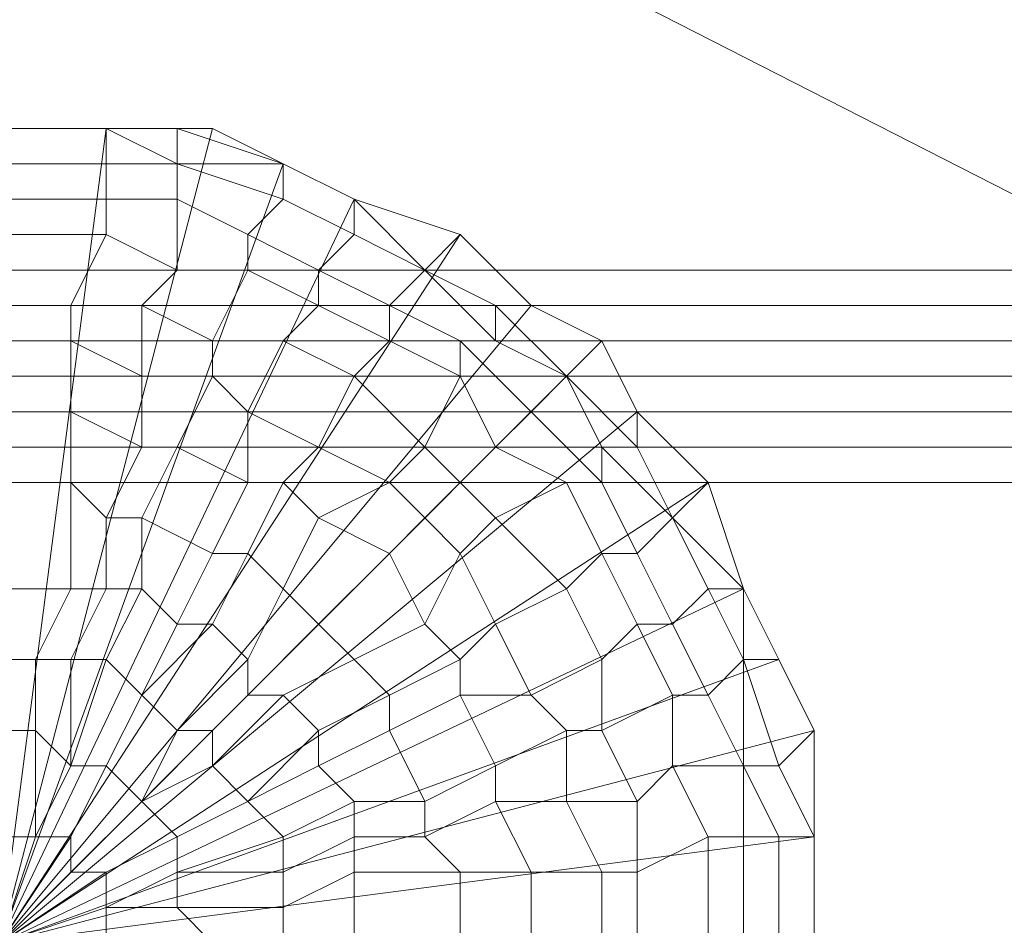
# Model space of a CAD drawing. Units: millimetres. Extents: x 18000 to 21362, y -8466 to -3592.
# Drawn here: x 19601 to 19619, y -6793 to -6776 of the extents above; entities that cross this region are included whole.
import ezdxf

# ---------------------------------------------------------------- set-up
doc = ezdxf.new("R2010")
doc.units = ezdxf.units.MM
doc.layers.add('МАФЫ НАШИ', color=250, linetype='Continuous', lineweight=25)

# ---------------------------------------------------------------- blocks, each defined once
blk = doc.blocks.new('акпетр767к')
at = {"layer": 'МАФЫ НАШИ', "lineweight": 13}
for points in [[(19548.748, -6743.124), (19783.776, -6862.929), (19548.748, -6743.124), (19783.776, -6743.124)], [(19600.467, -6792.879), (19615.525, -6790.915), (19615.525, -6792.879)], [(19600.467, -6792.879), (19615.525, -6788.951), (19615.525, -6790.915), (19600.467, -6792.879), (19614.87, -6787.642), (19615.525, -6788.951), (19600.467, -6792.879), (19614.215, -6786.333), (19614.87, -6787.642), (19600.467, -6792.879), (19613.561, -6784.369), (19614.215, -6786.333), (19600.467, -6792.879), (19612.251, -6783.059), (19613.561, -6784.369), (19600.467, -6792.879), (19611.597, -6781.75), (19612.251, -6783.059), (19600.467, -6792.879), (19610.287, -6781.095), (19611.597, -6781.75), (19600.467, -6792.879), (19608.978, -6779.786), (19610.287, -6781.095), (19600.467, -6792.879), (19607.014, -6779.131), (19608.978, -6779.786), (19600.467, -6792.879), (19605.705, -6778.477), (19607.014, -6779.131), (19600.467, -6792.879), (19604.395, -6777.822), (19605.705, -6778.477), (19600.467, -6792.879), (19602.431, -6777.822), (19604.395, -6777.822), (19600.467, -6792.879)], [(19600.467, -6777.822), (19602.431, -6777.822), (19600.467, -6792.879)], [(19602.431, -6777.822), (19600.467, -6777.822), (19602.431, -6777.822)], [(19602.431, -6777.822), (19600.467, -6777.822), (19602.431, -6777.822)], [(19602.431, -6777.822), (19600.467, -6777.822), (19602.431, -6777.822)], [(19605.705, -6778.477), (19604.395, -6777.822), (19600.467, -6792.879), (19605.705, -6778.477), (19607.014, -6779.131)], [(19602.431, -6777.822), (19600.467, -6777.822), (19600.467, -6792.879), (19602.431, -6777.822), (19604.395, -6777.822)], [(19602.431, -6777.822), (19600.467, -6777.822), (19602.431, -6777.822)], [(19602.431, -6777.822), (19600.467, -6777.822), (19602.431, -6777.822)], [(19602.431, -6777.822), (19600.467, -6777.822), (19602.431, -6777.822)], [(19604.395, -6777.822), (19602.431, -6777.822), (19604.395, -6777.822)], [(19604.395, -6777.822), (19602.431, -6777.822), (19604.395, -6777.822)], [(19605.705, -6778.477), (19604.395, -6777.822), (19605.705, -6778.477)], [(19605.705, -6778.477), (19604.395, -6777.822), (19605.705, -6778.477)], [(19607.014, -6779.131), (19605.705, -6778.477), (19607.014, -6779.131)], [(19607.014, -6779.131), (19605.705, -6778.477), (19607.014, -6779.131)], [(19607.014, -6779.131), (19605.705, -6778.477), (19607.014, -6779.131)], [(19607.014, -6779.131), (19605.705, -6778.477), (19607.014, -6779.131)], [(19607.014, -6779.131), (19605.705, -6778.477), (19607.014, -6779.131)], [(19607.014, -6779.131), (19605.705, -6778.477), (19607.014, -6779.131)], [(19608.978, -6779.786), (19607.014, -6779.131), (19600.467, -6792.879), (19608.978, -6779.786), (19610.287, -6781.095)], [(19608.978, -6779.786), (19607.014, -6779.131), (19608.978, -6779.786)], [(19608.978, -6779.786), (19607.014, -6779.131), (19608.978, -6779.786)], [(19608.978, -6779.786), (19607.014, -6779.131), (19608.978, -6779.786)], [(19608.978, -6779.786), (19607.014, -6779.131), (19608.978, -6779.786)], [(19610.287, -6781.095), (19608.978, -6779.786), (19610.287, -6781.095)], [(19610.287, -6781.095), (19608.978, -6779.786), (19610.287, -6781.095)], [(19610.287, -6781.095), (19608.978, -6779.786), (19610.287, -6781.095)], [(19610.287, -6781.095), (19608.978, -6779.786), (19610.287, -6781.095)], [(19741.222, -6780.441), (19591.957, -6780.441), (19741.222, -6780.441)], [(19741.222, -6780.441), (19591.957, -6780.441), (19741.222, -6780.441)], [(19741.222, -6784.369), (19591.957, -6784.369), (19591.957, -6783.714), (19741.222, -6783.714)], [(19741.222, -6783.059), (19591.957, -6783.059), (19591.957, -6782.405), (19741.222, -6782.405)], [(19741.222, -6781.75), (19591.957, -6781.75), (19741.222, -6781.75), (19591.957, -6781.75), (19591.957, -6781.095), (19741.222, -6781.095), (19591.957, -6781.095), (19741.222, -6781.095), (19591.957, -6781.095), (19741.222, -6781.095), (19591.957, -6781.095), (19741.222, -6781.095)], [(19741.222, -6781.75), (19591.957, -6781.75), (19591.957, -6782.405), (19741.222, -6782.405)], [(19741.222, -6783.059), (19591.957, -6783.059), (19591.957, -6783.714), (19741.222, -6783.714)], [(19741.222, -6784.369), (19591.957, -6784.369), (19591.957, -6783.714), (19741.222, -6783.714)], [(19741.222, -6783.059), (19591.957, -6783.059), (19591.957, -6782.405), (19741.222, -6782.405)], [(19741.222, -6781.75), (19591.957, -6781.75), (19741.222, -6781.75), (19591.957, -6781.75), (19591.957, -6781.095), (19741.222, -6781.095), (19591.957, -6781.095), (19741.222, -6781.095), (19591.957, -6781.095), (19741.222, -6781.095), (19591.957, -6781.095), (19741.222, -6781.095)], [(19741.222, -6781.75), (19591.957, -6781.75), (19591.957, -6782.405), (19741.222, -6782.405)], [(19741.222, -6783.059), (19591.957, -6783.059), (19591.957, -6783.714), (19741.222, -6783.714)], [(19611.597, -6781.75), (19610.287, -6781.095), (19600.467, -6792.879), (19611.597, -6781.75), (19612.251, -6783.059)], [(19611.597, -6781.75), (19610.287, -6781.095), (19611.597, -6781.75)], [(19611.597, -6781.75), (19610.287, -6781.095), (19611.597, -6781.75)], [(19611.597, -6781.75), (19610.287, -6781.095), (19611.597, -6781.75)], [(19611.597, -6781.75), (19610.287, -6781.095), (19611.597, -6781.75)], [(19612.251, -6783.059), (19611.597, -6781.75), (19612.251, -6783.059)], [(19612.251, -6783.059), (19611.597, -6781.75), (19612.251, -6783.059)], [(19612.251, -6783.059), (19611.597, -6781.75), (19612.251, -6783.059)], [(19612.251, -6783.059), (19611.597, -6781.75), (19612.251, -6783.059)], [(19613.561, -6784.369), (19612.251, -6783.059), (19600.467, -6792.879), (19613.561, -6784.369), (19614.215, -6786.333)], [(19613.561, -6784.369), (19612.251, -6783.059), (19613.561, -6784.369)], [(19613.561, -6784.369), (19612.251, -6783.059), (19613.561, -6784.369)], [(19613.561, -6784.369), (19612.251, -6783.059), (19613.561, -6784.369)], [(19613.561, -6784.369), (19612.251, -6783.059), (19613.561, -6784.369)], [(19614.215, -6786.333), (19613.561, -6784.369), (19614.215, -6786.333)], [(19614.215, -6786.333), (19613.561, -6784.369), (19614.215, -6786.333)], [(19614.215, -6786.333), (19613.561, -6784.369), (19614.215, -6786.333)], [(19614.215, -6786.333), (19613.561, -6784.369), (19614.215, -6786.333)], [(19614.87, -6787.642), (19614.215, -6786.333), (19600.467, -6792.879), (19614.87, -6787.642), (19615.525, -6788.951)], [(19614.87, -6787.642), (19614.215, -6786.333), (19614.87, -6787.642)], [(19614.87, -6787.642), (19614.215, -6786.333), (19614.87, -6787.642)], [(19614.87, -6787.642), (19614.215, -6786.333), (19614.87, -6787.642)], [(19614.87, -6787.642), (19614.215, -6786.333), (19614.87, -6787.642)], [(19615.525, -6788.951), (19614.87, -6787.642), (19615.525, -6788.951)], [(19615.525, -6788.951), (19614.87, -6787.642), (19615.525, -6788.951)], [(19615.525, -6788.951), (19614.87, -6787.642), (19615.525, -6788.951)], [(19615.525, -6788.951), (19614.87, -6787.642), (19615.525, -6788.951)], [(19615.525, -6790.915), (19615.525, -6788.951), (19600.467, -6792.879), (19615.525, -6790.915), (19615.525, -6792.879)], [(19615.525, -6790.915), (19615.525, -6788.951), (19615.525, -6790.915)], [(19615.525, -6790.915), (19615.525, -6788.951), (19615.525, -6790.915)], [(19615.525, -6790.915), (19615.525, -6788.951), (19615.525, -6790.915)], [(19615.525, -6790.915), (19615.525, -6788.951), (19615.525, -6790.915)], [(19599.158, -6791.57), (19599.158, -6792.225), (19600.467, -6792.879), (19599.158, -6791.57), (19600.467, -6792.879), (19599.158, -6791.57), (19599.813, -6791.57), (19600.467, -6792.879), (19599.813, -6791.57), (19599.813, -6790.915), (19600.467, -6792.879), (19599.813, -6790.915), (19600.467, -6790.915), (19600.467, -6792.879), (19600.467, -6790.915), (19600.467, -6792.879), (19601.122, -6790.915), (19601.777, -6790.915), (19600.467, -6792.879), (19601.122, -6790.915), (19600.467, -6792.879), (19600.467, -6790.915), (19601.122, -6790.915)], [(19602.431, -6792.879), (19602.431, -6792.225), (19600.467, -6792.879), (19602.431, -6792.225), (19600.467, -6792.879), (19602.431, -6792.225), (19600.467, -6792.879), (19602.431, -6792.225), (19602.431, -6791.57), (19600.467, -6792.879), (19602.431, -6791.57), (19600.467, -6792.879), (19602.431, -6791.57), (19601.777, -6791.57), (19600.467, -6792.879), (19601.777, -6791.57), (19600.467, -6792.879), (19601.777, -6791.57), (19600.467, -6792.879), (19601.777, -6791.57), (19601.777, -6790.915), (19600.467, -6792.879), (19601.777, -6790.915), (19600.467, -6792.879), (19601.777, -6790.915), (19601.122, -6790.915), (19600.467, -6792.879), (19601.122, -6790.915), (19600.467, -6792.879), (19601.122, -6790.915), (19600.467, -6792.879), (19601.122, -6790.915), (19600.467, -6790.915)], [(19601.777, -6791.57), (19601.777, -6790.915), (19600.467, -6792.879), (19601.777, -6791.57), (19600.467, -6792.879), (19601.777, -6791.57), (19602.431, -6791.57), (19600.467, -6792.879), (19602.431, -6793.534), (19601.777, -6793.534), (19600.467, -6792.879), (19602.431, -6793.534), (19602.431, -6792.879), (19600.467, -6792.879), (19602.431, -6792.879), (19600.467, -6792.879), (19602.431, -6792.879), (19602.431, -6792.225), (19600.467, -6792.879), (19602.431, -6792.225), (19600.467, -6792.879), (19602.431, -6791.57), (19602.431, -6792.225)], [(19615.525, -6792.879), (19615.525, -6790.915), (19615.525, -6792.879)], [(19615.525, -6792.879), (19615.525, -6790.915), (19615.525, -6792.879)], [(19615.525, -6792.879), (19615.525, -6790.915), (19615.525, -6792.879)], [(19615.525, -6792.879), (19615.525, -6790.915), (19615.525, -6792.879)], [(19615.525, -6792.879), (19615.525, -6790.915), (19615.525, -6792.879)], [(19615.525, -6792.879), (19615.525, -6790.915), (19615.525, -6792.879)]]:
    blk.add_lwpolyline(points, dxfattribs=at)
for points in [[(19548.748, -6862.929), (19542.202, -6744.434), (19548.748, -6743.124), (19548.748, -6862.929), (19548.748, -6743.124), (19783.776, -6862.929)], [(19783.776, -6862.929), (19548.748, -6743.124), (19783.776, -6743.124), (19783.776, -6862.929), (19783.776, -6743.124), (19789.668, -6861.62)], [(19602.431, -6778.477), (19602.431, -6777.822), (19600.467, -6777.822), (19600.467, -6778.477)], [(19602.431, -6778.477), (19602.431, -6777.822), (19600.467, -6777.822), (19600.467, -6778.477)], [(19603.741, -6778.477), (19602.431, -6777.822), (19602.431, -6778.477)], [(19603.741, -6778.477), (19603.741, -6777.822), (19602.431, -6777.822)], [(19603.741, -6777.822), (19604.395, -6777.822), (19602.431, -6777.822)], [(19603.741, -6778.477), (19602.431, -6777.822), (19602.431, -6778.477)], [(19603.741, -6778.477), (19603.741, -6777.822), (19602.431, -6777.822)], [(19603.741, -6777.822), (19604.395, -6777.822), (19602.431, -6777.822)], [(19605.705, -6778.477), (19603.741, -6777.822), (19603.741, -6778.477)], [(19605.705, -6778.477), (19604.395, -6777.822), (19603.741, -6777.822)], [(19605.705, -6778.477), (19603.741, -6777.822), (19603.741, -6778.477)], [(19605.705, -6778.477), (19604.395, -6777.822), (19603.741, -6777.822)], [(19602.431, -6779.131), (19602.431, -6778.477), (19600.467, -6778.477), (19600.467, -6779.131)], [(19602.431, -6779.131), (19602.431, -6778.477), (19600.467, -6778.477), (19600.467, -6779.131)], [(19603.741, -6779.131), (19603.741, -6778.477), (19602.431, -6778.477), (19602.431, -6779.131)], [(19603.741, -6779.131), (19603.741, -6778.477), (19602.431, -6778.477), (19602.431, -6779.131)], [(19605.05, -6779.786), (19605.705, -6779.131), (19603.741, -6778.477), (19603.741, -6779.131)], [(19605.705, -6779.131), (19605.705, -6778.477), (19603.741, -6778.477)], [(19605.05, -6779.786), (19605.705, -6779.131), (19603.741, -6778.477), (19603.741, -6779.131)], [(19605.705, -6779.131), (19605.705, -6778.477), (19603.741, -6778.477)], [(19607.014, -6779.786), (19607.014, -6779.131), (19605.705, -6778.477), (19605.705, -6779.131)], [(19607.014, -6779.786), (19607.014, -6779.131), (19605.705, -6778.477), (19605.705, -6779.131)], [(19602.431, -6779.786), (19602.431, -6779.131), (19600.467, -6779.131), (19600.467, -6779.786)], [(19602.431, -6779.786), (19602.431, -6779.131), (19600.467, -6779.131), (19600.467, -6779.786)], [(19603.741, -6780.441), (19603.741, -6779.131), (19602.431, -6779.131), (19602.431, -6779.786)], [(19603.741, -6780.441), (19603.741, -6779.131), (19602.431, -6779.131), (19602.431, -6779.786)], [(19605.05, -6780.441), (19605.05, -6779.786), (19603.741, -6779.131), (19603.741, -6780.441)], [(19605.05, -6780.441), (19605.05, -6779.786), (19603.741, -6779.131), (19603.741, -6780.441)], [(19606.359, -6780.441), (19607.014, -6779.786), (19605.705, -6779.131), (19605.05, -6779.786)], [(19606.359, -6780.441), (19607.014, -6779.786), (19605.705, -6779.131), (19605.05, -6779.786)], [(19608.323, -6780.441), (19607.014, -6779.131), (19607.014, -6779.786)], [(19608.323, -6780.441), (19608.978, -6779.786), (19607.014, -6779.131)], [(19608.323, -6780.441), (19607.014, -6779.131), (19607.014, -6779.786)], [(19608.323, -6780.441), (19608.978, -6779.786), (19607.014, -6779.131)], [(19601.777, -6781.095), (19602.431, -6779.786), (19600.467, -6779.786), (19600.467, -6781.095)], [(19601.777, -6781.095), (19602.431, -6779.786), (19600.467, -6779.786), (19600.467, -6781.095)], [(19603.086, -6781.095), (19603.741, -6780.441), (19602.431, -6779.786), (19601.777, -6781.095)], [(19603.086, -6781.095), (19603.741, -6780.441), (19602.431, -6779.786), (19601.777, -6781.095)], [(19606.359, -6781.095), (19606.359, -6780.441), (19605.05, -6779.786), (19605.05, -6780.441)], [(19606.359, -6781.095), (19606.359, -6780.441), (19605.05, -6779.786), (19605.05, -6780.441)], [(19607.669, -6781.095), (19608.323, -6780.441), (19607.014, -6779.786), (19606.359, -6780.441)], [(19607.669, -6781.095), (19608.323, -6780.441), (19607.014, -6779.786), (19606.359, -6780.441)], [(19609.633, -6781.095), (19610.287, -6781.095), (19608.978, -6779.786), (19608.323, -6780.441)], [(19609.633, -6781.095), (19610.287, -6781.095), (19608.978, -6779.786), (19608.323, -6780.441)], [(19741.877, -6780.441), (19591.302, -6780.441), (19591.302, -6910.72)], [(19741.877, -6780.441), (19591.302, -6780.441), (19591.302, -6910.72), (19741.877, -6780.441), (19591.302, -6910.72), (19741.877, -6910.72)], [(19741.222, -6781.095), (19741.222, -6780.441), (19591.957, -6780.441), (19591.957, -6781.095), (19741.222, -6781.095), (19741.222, -6780.441)], [(19741.222, -6781.095), (19741.222, -6780.441), (19591.957, -6780.441), (19591.957, -6781.095), (19741.222, -6781.095), (19741.222, -6780.441)], [(19604.395, -6781.75), (19605.05, -6780.441), (19603.741, -6780.441), (19603.086, -6781.095)], [(19604.395, -6781.75), (19605.05, -6780.441), (19603.741, -6780.441), (19603.086, -6781.095)], [(19605.705, -6781.75), (19606.359, -6781.095), (19605.05, -6780.441), (19604.395, -6781.75)], [(19605.705, -6781.75), (19606.359, -6781.095), (19605.05, -6780.441), (19604.395, -6781.75)], [(19607.669, -6781.75), (19607.669, -6781.095), (19606.359, -6780.441), (19606.359, -6781.095)], [(19607.669, -6781.75), (19607.669, -6781.095), (19606.359, -6780.441), (19606.359, -6781.095)], [(19608.978, -6781.75), (19609.633, -6781.75), (19608.323, -6780.441), (19607.669, -6781.095)], [(19608.978, -6781.75), (19609.633, -6781.75), (19608.323, -6780.441), (19607.669, -6781.095)], [(19609.633, -6781.75), (19609.633, -6781.095), (19608.323, -6780.441)], [(19609.633, -6781.75), (19609.633, -6781.095), (19608.323, -6780.441)], [(19601.777, -6781.75), (19601.777, -6781.095), (19600.467, -6781.095), (19600.467, -6781.75)], [(19601.777, -6781.75), (19601.777, -6781.095), (19600.467, -6781.095), (19600.467, -6781.75)], [(19603.086, -6782.405), (19603.086, -6781.095), (19601.777, -6781.095), (19601.777, -6781.75)], [(19603.086, -6782.405), (19603.086, -6781.095), (19601.777, -6781.095), (19601.777, -6781.75)], [(19604.395, -6782.405), (19604.395, -6781.75), (19603.086, -6781.095), (19603.086, -6782.405)], [(19604.395, -6782.405), (19604.395, -6781.75), (19603.086, -6781.095), (19603.086, -6782.405)], [(19607.014, -6782.405), (19607.669, -6781.75), (19606.359, -6781.095), (19605.705, -6781.75)], [(19607.014, -6782.405), (19607.669, -6781.75), (19606.359, -6781.095), (19605.705, -6781.75)], [(19608.978, -6782.405), (19608.978, -6781.75), (19607.669, -6781.095), (19607.669, -6781.75)], [(19608.978, -6782.405), (19608.978, -6781.75), (19607.669, -6781.095), (19607.669, -6781.75)], [(19610.942, -6782.405), (19609.633, -6781.095), (19609.633, -6781.75)], [(19610.942, -6782.405), (19611.597, -6781.75), (19610.287, -6781.095), (19609.633, -6781.095)], [(19610.942, -6782.405), (19609.633, -6781.095), (19609.633, -6781.75)], [(19610.942, -6782.405), (19611.597, -6781.75), (19610.287, -6781.095), (19609.633, -6781.095)], [(19601.777, -6783.059), (19601.777, -6781.75), (19600.467, -6781.75), (19600.467, -6783.059)], [(19601.777, -6783.059), (19601.777, -6781.75), (19600.467, -6781.75), (19600.467, -6783.059)], [(19603.086, -6783.714), (19603.086, -6782.405), (19601.777, -6781.75), (19601.777, -6783.059)], [(19603.086, -6783.714), (19603.086, -6782.405), (19601.777, -6781.75), (19601.777, -6783.059)], [(19605.05, -6783.059), (19605.705, -6781.75), (19604.395, -6781.75), (19604.395, -6782.405)], [(19605.05, -6783.059), (19605.705, -6781.75), (19604.395, -6781.75), (19604.395, -6782.405)], [(19606.359, -6783.714), (19607.014, -6782.405), (19605.705, -6781.75), (19605.05, -6783.059)], [(19606.359, -6783.714), (19607.014, -6782.405), (19605.705, -6781.75), (19605.05, -6783.059)], [(19608.323, -6783.714), (19608.978, -6782.405), (19607.669, -6781.75), (19607.014, -6782.405)], [(19608.323, -6783.714), (19608.978, -6782.405), (19607.669, -6781.75), (19607.014, -6782.405)], [(19609.633, -6783.714), (19610.287, -6783.059), (19608.978, -6781.75), (19608.978, -6782.405)], [(19610.287, -6783.059), (19610.942, -6782.405), (19609.633, -6781.75), (19608.978, -6781.75)], [(19609.633, -6783.714), (19610.287, -6783.059), (19608.978, -6781.75), (19608.978, -6782.405)], [(19610.287, -6783.059), (19610.942, -6782.405), (19609.633, -6781.75), (19608.978, -6781.75)], [(19612.251, -6783.714), (19612.251, -6783.059), (19611.597, -6781.75), (19610.942, -6782.405)], [(19612.251, -6783.714), (19612.251, -6783.059), (19611.597, -6781.75), (19610.942, -6782.405)], [(19603.741, -6783.714), (19604.395, -6782.405), (19603.086, -6782.405), (19603.086, -6783.714)], [(19603.741, -6783.714), (19604.395, -6782.405), (19603.086, -6782.405), (19603.086, -6783.714)], [(19605.05, -6784.369), (19605.05, -6783.059), (19604.395, -6782.405), (19603.741, -6783.714)], [(19605.05, -6784.369), (19605.05, -6783.059), (19604.395, -6782.405), (19603.741, -6783.714)], [(19607.669, -6784.369), (19608.323, -6783.714), (19607.014, -6782.405), (19606.359, -6783.714)], [(19607.669, -6784.369), (19608.323, -6783.714), (19607.014, -6782.405), (19606.359, -6783.714)], [(19608.978, -6784.369), (19609.633, -6783.714), (19608.978, -6782.405), (19608.323, -6783.714)], [(19608.978, -6784.369), (19609.633, -6783.714), (19608.978, -6782.405), (19608.323, -6783.714)], [(19611.597, -6784.369), (19611.597, -6783.714), (19610.942, -6782.405), (19610.287, -6783.059)], [(19611.597, -6784.369), (19611.597, -6783.714), (19610.942, -6782.405), (19610.287, -6783.059)], [(19611.597, -6783.714), (19612.251, -6783.714), (19610.942, -6782.405)], [(19611.597, -6783.714), (19612.251, -6783.714), (19610.942, -6782.405)], [(19601.777, -6784.369), (19601.777, -6783.059), (19600.467, -6783.059), (19600.467, -6784.369)], [(19601.777, -6784.369), (19601.777, -6783.059), (19600.467, -6783.059), (19600.467, -6784.369)], [(19602.431, -6785.023), (19603.086, -6783.714), (19601.777, -6783.059), (19601.777, -6784.369)], [(19602.431, -6785.023), (19603.086, -6783.714), (19601.777, -6783.059), (19601.777, -6784.369)], [(19605.705, -6784.369), (19606.359, -6783.714), (19605.05, -6783.059), (19605.05, -6784.369)], [(19605.705, -6784.369), (19606.359, -6783.714), (19605.05, -6783.059), (19605.05, -6784.369)], [(19610.942, -6784.369), (19611.597, -6784.369), (19610.287, -6783.059), (19609.633, -6783.714)], [(19610.942, -6784.369), (19611.597, -6784.369), (19610.287, -6783.059), (19609.633, -6783.714)], [(19612.906, -6785.023), (19613.561, -6784.369), (19612.251, -6783.059), (19612.251, -6783.714)], [(19612.906, -6785.023), (19613.561, -6784.369), (19612.251, -6783.059), (19612.251, -6783.714)], [(19603.086, -6785.023), (19603.741, -6783.714), (19603.086, -6783.714), (19602.431, -6785.023)], [(19603.086, -6785.023), (19603.741, -6783.714), (19603.086, -6783.714), (19602.431, -6785.023)], [(19604.395, -6785.678), (19605.05, -6784.369), (19603.741, -6783.714), (19603.086, -6785.023)], [(19604.395, -6785.678), (19605.05, -6784.369), (19603.741, -6783.714), (19603.086, -6785.023)], [(19606.359, -6785.023), (19607.669, -6784.369), (19606.359, -6783.714), (19605.705, -6784.369)], [(19606.359, -6785.023), (19607.669, -6784.369), (19606.359, -6783.714), (19605.705, -6784.369)], [(19608.323, -6785.023), (19608.978, -6784.369), (19608.323, -6783.714), (19607.669, -6784.369)], [(19608.323, -6785.023), (19608.978, -6784.369), (19608.323, -6783.714), (19607.669, -6784.369)], [(19609.633, -6785.023), (19610.942, -6784.369), (19609.633, -6783.714), (19608.978, -6784.369)], [(19609.633, -6785.023), (19610.942, -6784.369), (19609.633, -6783.714), (19608.978, -6784.369)], [(19612.251, -6785.678), (19612.906, -6785.023), (19611.597, -6783.714), (19611.597, -6784.369)], [(19612.906, -6785.023), (19612.251, -6783.714), (19611.597, -6783.714)], [(19612.251, -6785.678), (19612.906, -6785.023), (19611.597, -6783.714), (19611.597, -6784.369)], [(19612.906, -6785.023), (19612.251, -6783.714), (19611.597, -6783.714)], [(19741.222, -6784.369), (19591.957, -6784.369), (19591.957, -6907.447), (19741.222, -6907.447)], [(19741.222, -6784.369), (19591.957, -6784.369), (19591.957, -6907.447), (19741.222, -6907.447)], [(19601.777, -6786.333), (19601.777, -6784.369), (19600.467, -6784.369), (19600.467, -6786.333)], [(19601.777, -6786.333), (19601.777, -6784.369), (19600.467, -6784.369), (19600.467, -6786.333)], [(19602.431, -6786.333), (19602.431, -6785.023), (19601.777, -6784.369), (19601.777, -6786.333)], [(19602.431, -6786.333), (19602.431, -6785.023), (19601.777, -6784.369), (19601.777, -6786.333)], [(19605.05, -6785.678), (19605.705, -6784.369), (19605.05, -6784.369), (19604.395, -6785.678)], [(19605.05, -6785.678), (19605.705, -6784.369), (19605.05, -6784.369), (19604.395, -6785.678)], [(19605.705, -6786.333), (19606.359, -6785.023), (19605.705, -6784.369), (19605.05, -6785.678)], [(19605.705, -6786.333), (19606.359, -6785.023), (19605.705, -6784.369), (19605.05, -6785.678)], [(19607.669, -6785.678), (19608.323, -6785.023), (19607.669, -6784.369), (19606.359, -6785.023)], [(19607.669, -6785.678), (19608.323, -6785.023), (19607.669, -6784.369), (19606.359, -6785.023)], [(19608.978, -6785.678), (19609.633, -6785.023), (19608.978, -6784.369), (19608.323, -6785.023)], [(19608.978, -6785.678), (19609.633, -6785.023), (19608.978, -6784.369), (19608.323, -6785.023)], [(19610.942, -6786.333), (19611.597, -6785.678), (19610.942, -6784.369), (19609.633, -6785.023)], [(19610.942, -6786.333), (19611.597, -6785.678), (19610.942, -6784.369), (19609.633, -6785.023)], [(19611.597, -6785.678), (19612.251, -6785.678), (19611.597, -6784.369), (19610.942, -6784.369)], [(19611.597, -6785.678), (19612.251, -6785.678), (19611.597, -6784.369), (19610.942, -6784.369)], [(19614.215, -6786.333), (19613.561, -6784.369), (19612.906, -6785.023)], [(19614.215, -6786.333), (19613.561, -6784.369), (19612.906, -6785.023)], [(19603.086, -6786.333), (19603.086, -6785.023), (19602.431, -6785.023), (19602.431, -6786.333)], [(19603.086, -6786.333), (19603.086, -6785.023), (19602.431, -6785.023), (19602.431, -6786.333)], [(19603.741, -6786.987), (19604.395, -6785.678), (19603.086, -6785.023), (19603.086, -6786.333)], [(19603.741, -6786.987), (19604.395, -6785.678), (19603.086, -6785.023), (19603.086, -6786.333)], [(19606.359, -6786.987), (19607.669, -6785.678), (19606.359, -6785.023), (19605.705, -6786.333)], [(19606.359, -6786.987), (19607.669, -6785.678), (19606.359, -6785.023), (19605.705, -6786.333)], [(19608.323, -6786.987), (19608.978, -6785.678), (19608.323, -6785.023), (19607.669, -6785.678)], [(19608.323, -6786.987), (19608.978, -6785.678), (19608.323, -6785.023), (19607.669, -6785.678)], [(19609.633, -6786.987), (19610.942, -6786.333), (19609.633, -6785.023), (19608.978, -6785.678)], [(19609.633, -6786.987), (19610.942, -6786.333), (19609.633, -6785.023), (19608.978, -6785.678)], [(19612.906, -6786.987), (19613.561, -6786.333), (19612.906, -6785.023), (19612.251, -6785.678)], [(19612.906, -6786.987), (19613.561, -6786.333), (19612.906, -6785.023), (19612.251, -6785.678)], [(19613.561, -6786.333), (19614.215, -6786.333), (19612.906, -6785.023)], [(19613.561, -6786.333), (19614.215, -6786.333), (19612.906, -6785.023)], [(19604.395, -6786.987), (19605.05, -6785.678), (19604.395, -6785.678), (19603.741, -6786.987)], [(19604.395, -6786.987), (19605.05, -6785.678), (19604.395, -6785.678), (19603.741, -6786.987)], [(19605.05, -6787.642), (19605.705, -6786.333), (19605.05, -6785.678), (19604.395, -6786.987)], [(19605.05, -6787.642), (19605.705, -6786.333), (19605.05, -6785.678), (19604.395, -6786.987)], [(19607.014, -6787.642), (19608.323, -6786.987), (19607.669, -6785.678), (19606.359, -6786.987)], [(19607.014, -6787.642), (19608.323, -6786.987), (19607.669, -6785.678), (19606.359, -6786.987)], [(19608.978, -6787.642), (19609.633, -6786.987), (19608.978, -6785.678), (19608.323, -6786.987)], [(19608.978, -6787.642), (19609.633, -6786.987), (19608.978, -6785.678), (19608.323, -6786.987)], [(19611.597, -6787.642), (19612.251, -6786.987), (19611.597, -6785.678), (19610.942, -6786.333)], [(19611.597, -6787.642), (19612.251, -6786.987), (19611.597, -6785.678), (19610.942, -6786.333)], [(19612.251, -6786.987), (19612.906, -6786.987), (19612.251, -6785.678), (19611.597, -6785.678)], [(19612.251, -6786.987), (19612.906, -6786.987), (19612.251, -6785.678), (19611.597, -6785.678)], [(19601.122, -6787.642), (19601.777, -6786.333), (19600.467, -6786.333), (19600.467, -6787.642)], [(19601.122, -6787.642), (19601.777, -6786.333), (19600.467, -6786.333), (19600.467, -6787.642)], [(19601.777, -6787.642), (19602.431, -6786.333), (19601.777, -6786.333), (19601.122, -6787.642)], [(19601.777, -6787.642), (19602.431, -6786.333), (19601.777, -6786.333), (19601.122, -6787.642)], [(19602.431, -6787.642), (19603.086, -6786.333), (19602.431, -6786.333), (19601.777, -6787.642)], [(19602.431, -6787.642), (19603.086, -6786.333), (19602.431, -6786.333), (19601.777, -6787.642)], [(19603.086, -6788.297), (19604.395, -6786.987), (19603.741, -6786.987), (19603.086, -6788.297), (19603.741, -6786.987), (19603.086, -6786.333), (19602.431, -6787.642)], [(19603.086, -6788.297), (19604.395, -6786.987), (19603.741, -6786.987), (19603.086, -6788.297), (19603.741, -6786.987), (19603.086, -6786.333), (19602.431, -6787.642)], [(19605.05, -6788.297), (19606.359, -6786.987), (19605.705, -6786.333), (19605.05, -6787.642)], [(19605.05, -6788.297), (19606.359, -6786.987), (19605.705, -6786.333), (19605.05, -6787.642)], [(19610.287, -6788.297), (19611.597, -6787.642), (19610.942, -6786.333), (19609.633, -6786.987)], [(19610.287, -6788.297), (19611.597, -6787.642), (19610.942, -6786.333), (19609.633, -6786.987)], [(19613.561, -6788.297), (19614.215, -6787.642), (19613.561, -6786.333), (19612.906, -6786.987)], [(19613.561, -6788.297), (19614.215, -6787.642), (19613.561, -6786.333), (19612.906, -6786.987)], [(19614.215, -6787.642), (19614.215, -6786.333), (19613.561, -6786.333)], [(19614.215, -6787.642), (19614.215, -6786.333), (19613.561, -6786.333)], [(19614.215, -6787.642), (19614.87, -6787.642), (19614.215, -6786.333)], [(19614.215, -6787.642), (19614.87, -6787.642), (19614.215, -6786.333)], [(19603.741, -6788.951), (19605.05, -6787.642), (19604.395, -6786.987), (19603.086, -6788.297)], [(19603.741, -6788.951), (19605.05, -6787.642), (19604.395, -6786.987), (19603.086, -6788.297)], [(19605.705, -6788.297), (19607.014, -6787.642), (19606.359, -6786.987), (19605.05, -6788.297)], [(19605.705, -6788.297), (19607.014, -6787.642), (19606.359, -6786.987), (19605.05, -6788.297)], [(19607.669, -6788.297), (19608.978, -6787.642), (19608.323, -6786.987), (19607.014, -6787.642)], [(19607.669, -6788.297), (19608.978, -6787.642), (19608.323, -6786.987), (19607.014, -6787.642)], [(19608.978, -6788.297), (19610.287, -6788.297), (19609.633, -6786.987), (19608.978, -6787.642)], [(19608.978, -6788.297), (19610.287, -6788.297), (19609.633, -6786.987), (19608.978, -6787.642)], [(19611.597, -6788.951), (19612.906, -6788.297), (19612.251, -6786.987), (19611.597, -6787.642)], [(19611.597, -6788.951), (19612.906, -6788.297), (19612.251, -6786.987), (19611.597, -6787.642)], [(19612.906, -6788.297), (19613.561, -6788.297), (19612.906, -6786.987), (19612.251, -6786.987)], [(19612.906, -6788.297), (19613.561, -6788.297), (19612.906, -6786.987), (19612.251, -6786.987)], [(19601.122, -6788.951), (19601.122, -6787.642), (19600.467, -6787.642), (19600.467, -6788.951)], [(19601.122, -6788.951), (19601.122, -6787.642), (19600.467, -6787.642), (19600.467, -6788.951)], [(19601.777, -6789.606), (19602.431, -6787.642), (19601.777, -6787.642), (19601.777, -6789.606), (19601.777, -6787.642), (19601.122, -6787.642), (19601.122, -6788.951)], [(19601.777, -6789.606), (19602.431, -6787.642), (19601.777, -6787.642), (19601.777, -6789.606), (19601.777, -6787.642), (19601.122, -6787.642), (19601.122, -6788.951)], [(19602.431, -6789.606), (19603.086, -6788.297), (19602.431, -6789.606), (19603.086, -6788.297), (19602.431, -6787.642), (19601.777, -6789.606)], [(19602.431, -6789.606), (19603.086, -6788.297), (19602.431, -6789.606), (19603.086, -6788.297), (19602.431, -6787.642), (19601.777, -6789.606)], [(19604.395, -6788.951), (19605.05, -6788.297), (19605.05, -6787.642), (19603.741, -6788.951)], [(19604.395, -6788.951), (19605.05, -6788.297), (19605.05, -6787.642), (19603.741, -6788.951)], [(19606.359, -6788.951), (19607.669, -6788.297), (19607.014, -6787.642), (19605.705, -6788.297)], [(19606.359, -6788.951), (19607.669, -6788.297), (19607.014, -6787.642), (19605.705, -6788.297)], [(19607.669, -6788.951), (19608.978, -6788.297), (19608.978, -6787.642), (19607.669, -6788.297)], [(19607.669, -6788.951), (19608.978, -6788.297), (19608.978, -6787.642), (19607.669, -6788.297)], [(19610.942, -6788.951), (19611.597, -6788.951), (19611.597, -6787.642), (19610.287, -6788.297)], [(19610.942, -6788.951), (19611.597, -6788.951), (19611.597, -6787.642), (19610.287, -6788.297)], [(19614.215, -6789.606), (19614.215, -6787.642), (19613.561, -6788.297)], [(19614.215, -6789.606), (19614.215, -6787.642), (19613.561, -6788.297)], [(19614.215, -6789.606), (19614.87, -6789.606), (19614.215, -6787.642)], [(19614.87, -6789.606), (19615.525, -6788.951), (19614.87, -6787.642), (19614.215, -6787.642)], [(19614.215, -6789.606), (19614.87, -6789.606), (19614.215, -6787.642)], [(19614.87, -6789.606), (19615.525, -6788.951), (19614.87, -6787.642), (19614.215, -6787.642)], [(19603.086, -6790.261), (19604.395, -6789.606), (19604.395, -6788.951), (19603.086, -6790.261), (19604.395, -6788.951), (19603.741, -6788.951), (19603.086, -6790.261), (19603.741, -6788.951), (19603.086, -6788.297), (19602.431, -6789.606)], [(19603.086, -6790.261), (19604.395, -6789.606), (19604.395, -6788.951), (19603.086, -6790.261), (19604.395, -6788.951), (19603.741, -6788.951), (19603.086, -6790.261), (19603.741, -6788.951), (19603.086, -6788.297), (19602.431, -6789.606)], [(19605.05, -6790.261), (19606.359, -6789.606), (19606.359, -6788.951), (19605.05, -6790.261), (19606.359, -6788.951), (19605.705, -6788.297), (19604.395, -6789.606)], [(19604.395, -6789.606), (19605.705, -6788.297), (19605.05, -6788.297), (19604.395, -6788.951)], [(19605.05, -6790.261), (19606.359, -6789.606), (19606.359, -6788.951), (19605.05, -6790.261), (19606.359, -6788.951), (19605.705, -6788.297), (19604.395, -6789.606)], [(19604.395, -6789.606), (19605.705, -6788.297), (19605.05, -6788.297), (19604.395, -6788.951)], [(19606.359, -6789.606), (19607.669, -6788.951), (19607.669, -6788.297), (19606.359, -6788.951)], [(19606.359, -6789.606), (19607.669, -6788.951), (19607.669, -6788.297), (19606.359, -6788.951)], [(19608.323, -6790.261), (19609.633, -6789.606), (19608.978, -6788.297), (19607.669, -6788.951)], [(19608.323, -6790.261), (19609.633, -6789.606), (19608.978, -6788.297), (19607.669, -6788.951)], [(19609.633, -6789.606), (19610.942, -6788.951), (19610.287, -6788.297), (19608.978, -6788.297)], [(19609.633, -6789.606), (19610.942, -6788.951), (19610.287, -6788.297), (19608.978, -6788.297)], [(19612.251, -6790.261), (19612.906, -6789.606), (19612.906, -6788.297), (19611.597, -6788.951)], [(19612.251, -6790.261), (19612.906, -6789.606), (19612.906, -6788.297), (19611.597, -6788.951)], [(19612.906, -6789.606), (19614.215, -6789.606), (19613.561, -6788.297), (19612.906, -6788.297)], [(19612.906, -6789.606), (19614.215, -6789.606), (19613.561, -6788.297), (19612.906, -6788.297)], [(19601.122, -6790.915), (19601.777, -6789.606), (19601.122, -6790.915), (19601.777, -6789.606), (19601.122, -6788.951), (19601.122, -6790.915), (19601.122, -6788.951), (19600.467, -6788.951), (19600.467, -6790.915)], [(19601.122, -6790.915), (19601.777, -6789.606), (19601.122, -6790.915), (19601.777, -6789.606), (19601.122, -6788.951), (19601.122, -6790.915), (19601.122, -6788.951), (19600.467, -6788.951), (19600.467, -6790.915)], [(19607.014, -6790.261), (19608.323, -6790.261), (19607.669, -6788.951), (19606.359, -6789.606)], [(19607.014, -6790.261), (19608.323, -6790.261), (19607.669, -6788.951), (19606.359, -6789.606)], [(19609.633, -6790.261), (19610.942, -6790.261), (19610.942, -6788.951), (19609.633, -6789.606)], [(19609.633, -6790.261), (19610.942, -6790.261), (19610.942, -6788.951), (19609.633, -6789.606)], [(19610.942, -6790.261), (19612.251, -6790.261), (19611.597, -6788.951), (19610.942, -6788.951)], [(19610.942, -6790.261), (19612.251, -6790.261), (19611.597, -6788.951), (19610.942, -6788.951)], [(19615.525, -6790.915), (19615.525, -6788.951), (19614.87, -6789.606)], [(19615.525, -6790.915), (19615.525, -6788.951), (19614.87, -6789.606)], [(19601.777, -6790.915), (19602.431, -6789.606), (19601.777, -6790.915), (19602.431, -6789.606), (19601.777, -6789.606), (19601.122, -6790.915)], [(19601.777, -6790.915), (19602.431, -6789.606), (19601.777, -6790.915), (19602.431, -6789.606), (19601.777, -6789.606), (19601.122, -6790.915)], [(19601.777, -6791.57), (19603.086, -6790.261), (19601.777, -6791.57), (19603.086, -6790.261), (19601.777, -6791.57), (19603.086, -6790.261), (19602.431, -6789.606), (19601.777, -6790.915)], [(19601.777, -6791.57), (19603.086, -6790.261), (19601.777, -6791.57), (19603.086, -6790.261), (19601.777, -6791.57), (19603.086, -6790.261), (19602.431, -6789.606), (19601.777, -6790.915)], [(19603.741, -6790.915), (19605.05, -6790.261), (19603.741, -6790.915), (19605.05, -6790.261), (19604.395, -6789.606), (19603.086, -6790.261)], [(19603.741, -6790.915), (19605.05, -6790.261), (19603.741, -6790.915), (19605.05, -6790.261), (19604.395, -6789.606), (19603.086, -6790.261)], [(19605.705, -6790.915), (19607.014, -6790.261), (19606.359, -6789.606), (19605.05, -6790.261)], [(19605.705, -6790.915), (19607.014, -6790.261), (19606.359, -6789.606), (19605.05, -6790.261)], [(19608.323, -6790.915), (19609.633, -6790.261), (19609.633, -6789.606), (19608.323, -6790.261)], [(19608.323, -6790.915), (19609.633, -6790.261), (19609.633, -6789.606), (19608.323, -6790.261)], [(19612.251, -6791.57), (19613.561, -6790.915), (19612.906, -6789.606), (19612.251, -6790.261)], [(19612.251, -6791.57), (19613.561, -6790.915), (19612.906, -6789.606), (19612.251, -6790.261)], [(19613.561, -6790.915), (19614.215, -6790.915), (19614.215, -6789.606), (19612.906, -6789.606)], [(19613.561, -6790.915), (19614.215, -6790.915), (19614.215, -6789.606), (19612.906, -6789.606)], [(19614.215, -6790.915), (19614.87, -6790.915), (19614.215, -6789.606)], [(19614.87, -6790.915), (19615.525, -6790.915), (19614.87, -6789.606), (19614.215, -6789.606)], [(19614.215, -6790.915), (19614.87, -6790.915), (19614.215, -6789.606)], [(19614.87, -6790.915), (19615.525, -6790.915), (19614.87, -6789.606), (19614.215, -6789.606)], [(19602.431, -6791.57), (19603.741, -6790.915), (19602.431, -6791.57), (19603.741, -6790.915), (19603.086, -6790.261), (19601.777, -6791.57)], [(19602.431, -6791.57), (19603.741, -6790.915), (19602.431, -6791.57), (19603.741, -6790.915), (19603.086, -6790.261), (19601.777, -6791.57)], [(19603.741, -6791.57), (19605.705, -6791.57), (19605.705, -6790.915), (19603.741, -6791.57), (19605.705, -6790.915), (19605.05, -6790.261), (19603.741, -6790.915)], [(19603.741, -6791.57), (19605.705, -6791.57), (19605.705, -6790.915), (19603.741, -6791.57), (19605.705, -6790.915), (19605.05, -6790.261), (19603.741, -6790.915)], [(19605.705, -6791.57), (19607.014, -6790.915), (19607.014, -6790.261), (19605.705, -6790.915)], [(19605.705, -6791.57), (19607.014, -6790.915), (19607.014, -6790.261), (19605.705, -6790.915)], [(19607.014, -6790.915), (19608.323, -6790.915), (19608.323, -6790.261), (19607.014, -6790.261)], [(19607.014, -6790.915), (19608.323, -6790.915), (19608.323, -6790.261), (19607.014, -6790.261)], [(19608.978, -6791.57), (19610.287, -6791.57), (19609.633, -6790.261), (19608.323, -6790.915)], [(19608.978, -6791.57), (19610.287, -6791.57), (19609.633, -6790.261), (19608.323, -6790.915)], [(19610.287, -6791.57), (19611.597, -6791.57), (19610.942, -6790.261), (19609.633, -6790.261)], [(19610.287, -6791.57), (19611.597, -6791.57), (19610.942, -6790.261), (19609.633, -6790.261)], [(19611.597, -6791.57), (19612.251, -6791.57), (19612.251, -6790.261), (19610.942, -6790.261)], [(19611.597, -6791.57), (19612.251, -6791.57), (19612.251, -6790.261), (19610.942, -6790.261)], [(19602.431, -6792.225), (19603.741, -6792.225), (19603.741, -6791.57), (19602.431, -6792.225), (19603.741, -6791.57), (19602.431, -6792.225), (19603.741, -6791.57), (19603.741, -6790.915), (19602.431, -6791.57)], [(19602.431, -6792.225), (19603.741, -6792.225), (19603.741, -6791.57), (19602.431, -6792.225), (19603.741, -6791.57), (19602.431, -6792.225), (19603.741, -6791.57), (19603.741, -6790.915), (19602.431, -6791.57)], [(19605.705, -6792.225), (19607.014, -6791.57), (19607.014, -6790.915), (19605.705, -6791.57)], [(19605.705, -6792.225), (19607.014, -6791.57), (19607.014, -6790.915), (19605.705, -6791.57)], [(19607.014, -6791.57), (19608.978, -6791.57), (19608.323, -6790.915), (19607.014, -6790.915)], [(19607.014, -6791.57), (19608.978, -6791.57), (19608.323, -6790.915), (19607.014, -6790.915)], [(19612.251, -6792.879), (19613.561, -6792.879), (19613.561, -6790.915), (19612.251, -6791.57)], [(19612.251, -6792.879), (19613.561, -6792.879), (19613.561, -6790.915), (19612.251, -6791.57)], [(19613.561, -6792.879), (19614.215, -6792.879), (19614.215, -6790.915), (19613.561, -6790.915)], [(19613.561, -6792.879), (19614.215, -6792.879), (19614.215, -6790.915), (19613.561, -6790.915)], [(19614.215, -6792.879), (19614.87, -6792.879), (19614.87, -6790.915), (19614.215, -6790.915)], [(19614.215, -6792.879), (19614.87, -6792.879), (19614.87, -6790.915), (19614.215, -6790.915)], [(19614.87, -6792.879), (19615.525, -6792.879), (19615.525, -6790.915), (19614.87, -6790.915)], [(19614.87, -6792.879), (19615.525, -6792.879), (19615.525, -6790.915), (19614.87, -6790.915)], [(19603.741, -6792.225), (19605.705, -6792.225), (19605.705, -6791.57), (19603.741, -6791.57)], [(19603.741, -6792.225), (19605.705, -6792.225), (19605.705, -6791.57), (19603.741, -6791.57)], [(19605.705, -6792.879), (19607.014, -6793.534), (19607.014, -6792.879), (19605.705, -6792.879), (19607.014, -6792.879), (19607.014, -6791.57), (19605.705, -6792.225)], [(19605.705, -6792.879), (19607.014, -6793.534), (19607.014, -6792.879), (19605.705, -6792.879), (19607.014, -6792.879), (19607.014, -6791.57), (19605.705, -6792.225)], [(19607.014, -6792.879), (19608.978, -6792.879), (19608.978, -6791.57), (19607.014, -6791.57)], [(19607.014, -6792.879), (19608.978, -6792.879), (19608.978, -6791.57), (19607.014, -6791.57)], [(19608.978, -6792.879), (19610.287, -6792.879), (19610.287, -6791.57), (19608.978, -6791.57)], [(19608.978, -6792.879), (19610.287, -6792.879), (19610.287, -6791.57), (19608.978, -6791.57)], [(19610.287, -6792.879), (19611.597, -6792.879), (19611.597, -6791.57), (19610.287, -6791.57)], [(19610.287, -6792.879), (19611.597, -6792.879), (19611.597, -6791.57), (19610.287, -6791.57)], [(19611.597, -6792.879), (19612.251, -6792.879), (19612.251, -6791.57), (19611.597, -6791.57)], [(19611.597, -6792.879), (19612.251, -6792.879), (19612.251, -6791.57), (19611.597, -6791.57)], [(19602.431, -6792.879), (19603.741, -6793.534), (19602.431, -6792.879), (19603.741, -6793.534), (19603.741, -6792.879), (19602.431, -6792.879), (19603.741, -6792.879), (19604.395, -6792.879), (19602.431, -6792.879), (19604.395, -6792.879), (19603.741, -6792.225), (19602.431, -6792.225)], [(19602.431, -6792.879), (19603.741, -6793.534), (19602.431, -6792.879), (19603.741, -6793.534), (19603.741, -6792.879), (19602.431, -6792.879), (19603.741, -6792.879), (19604.395, -6792.879), (19602.431, -6792.879), (19604.395, -6792.879), (19603.741, -6792.225), (19602.431, -6792.225)], [(19604.395, -6792.879), (19605.705, -6792.879), (19605.705, -6792.225), (19603.741, -6792.225)], [(19604.395, -6792.879), (19605.705, -6792.879), (19605.705, -6792.225), (19603.741, -6792.225)]]:
    blk.add_lwpolyline(points, close=True, dxfattribs=at)

msp = doc.modelspace()

# ---------------------------------------------------------------- block references
at = {"layer": 'МАФЫ НАШИ'}
msp.add_blockref('акпетр767к', (0, 0), dxfattribs=at)

doc.saveas('drawing.dxf')
